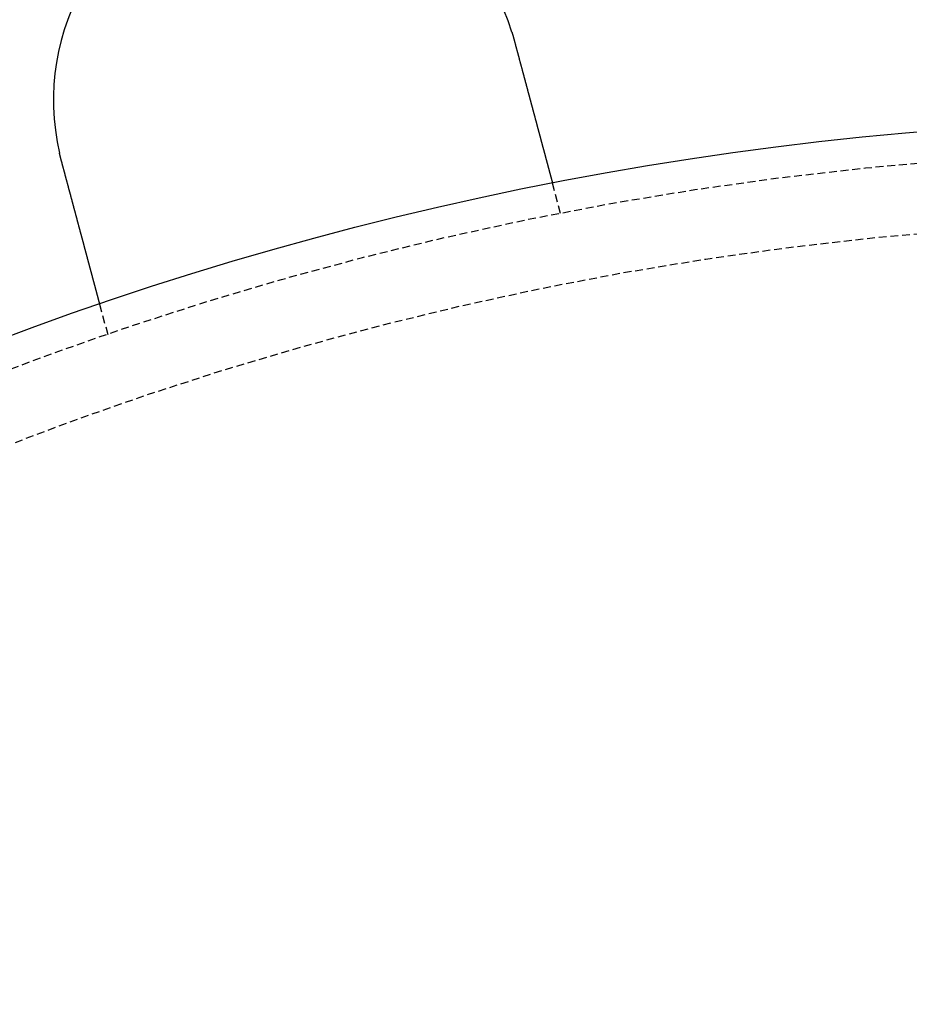
# Model space of a CAD drawing. Extents: x -150 to 150, y -350 to 655.
# Drawn here: x -38 to -10, y -118 to -87 of the extents above; entities that cross this region are included whole.
import ezdxf

# ---------------------------------------------------------------- set-up
doc = ezdxf.new("R2010")
doc.units = 0
doc.linetypes.add('VERDECKT', pattern=[0.375, 0.25, -0.125])
doc.layers.get('0').update_dxf_attribs({"linetype": 'CONTINUOUS'})
doc.layers.add('STEMPEL', color=3, linetype='CONTINUOUS')

# ---------------------------------------------------------------- blocks, each defined once
blk = doc.blocks.new('A$C2C886A21')
at = {"color": 1, "linetype": 'VERDECKT'}
for p, q in [((-20.95211, 106.85166), (-21.21154, 107.81986)), ((-35.44099, 102.96938), (-35.70042, 103.93758))]:
    blk.add_line(p, q, dxfattribs=at)
at = {"color": 3}
for points in [[(-22.5128, 112.659, 0), (-22.5122, 112.657, 0), (-22.5116, 112.656, 0), (-22.511, 112.654, 0), (-22.5105, 112.652, 0), (-22.5099, 112.65, 0), (-22.5093, 112.648, 0), (-22.5087, 112.646, 0), (-22.5081, 112.644, 0), (-22.5075, 112.642, 0), (-22.507, 112.64, 0), (-22.5064, 112.638, 0), (-22.5058, 112.636, 0), (-22.5052, 112.634, 0), (-22.5046, 112.632, 0), (-22.5041, 112.631, 0), (-22.5035, 112.629, 0), (-22.5029, 112.627, 0), (-22.5023, 112.625, 0), (-22.5017, 112.623, 0), (-22.5012, 112.621, 0), (-22.5006, 112.619, 0), (-22.5, 112.617, 0), (-22.4994, 112.615, 0), (-22.4989, 112.613, 0), (-22.4983, 112.611, 0), (-22.4977, 112.609, 0), (-22.4971, 112.607, 0), (-22.4966, 112.605, 0), (-22.496, 112.604, 0), (-22.4954, 112.602, 0), (-22.4949, 112.6, 0), (-22.4943, 112.598, 0), (-22.4937, 112.596, 0), (-22.4931, 112.594, 0), (-22.4926, 112.592, 0), (-22.492, 112.59, 0), (-22.4914, 112.588, 0), (-22.4909, 112.586, 0), (-22.4903, 112.584, 0), (-22.4897, 112.582, 0), (-22.4892, 112.58, 0), (-22.4886, 112.578, 0), (-22.488, 112.577, 0), (-22.4875, 112.575, 0), (-22.4869, 112.573, 0), (-22.4864, 112.571, 0), (-22.4858, 112.569, 0), (-22.4852, 112.567, 0), (-22.4847, 112.565, 0), (-22.4841, 112.563, 0), (-22.4835, 112.561, 0), (-22.483, 112.559, 0), (-22.4824, 112.557, 0), (-22.4819, 112.555, 0), (-22.4813, 112.553, 0), (-22.4808, 112.551, 0), (-22.4802, 112.549, 0), (-22.4796, 112.548, 0), (-22.4791, 112.546, 0), (-22.4785, 112.544, 0), (-22.478, 112.542, 0), (-22.4774, 112.54, 0), (-22.4769, 112.538, 0), (-22.4763, 112.536, 0), (-22.4758, 112.534, 0), (-22.4752, 112.532, 0), (-22.4747, 112.53, 0), (-22.4741, 112.528, 0), (-22.4735, 112.526, 0), (-22.473, 112.524, 0), (-22.4724, 112.522, 0), (-22.4719, 112.52, 0), (-22.4713, 112.519, 0), (-22.4708, 112.517, 0), (-22.4703, 112.515, 0), (-22.4697, 112.513, 0), (-22.4692, 112.511, 0), (-22.4686, 112.509, 0), (-22.4681, 112.507, 0), (-22.4675, 112.505, 0), (-22.467, 112.503, 0), (-22.4664, 112.501, 0), (-22.4659, 112.499, 0), (-22.4653, 112.497, 0), (-22.4648, 112.495, 0), (-22.4643, 112.493, 0), (-22.4637, 112.491, 0), (-22.4632, 112.489, 0), (-22.4626, 112.488, 0), (-22.4621, 112.486, 0), (-22.4616, 112.484, 0), (-22.461, 112.482, 0), (-22.4605, 112.48, 0), (-22.4599, 112.478, 0), (-22.4594, 112.476, 0), (-22.4589, 112.474, 0), (-22.4583, 112.472, 0), (-22.4578, 112.47, 0), (-22.4573, 112.468, 0), (-22.4567, 112.466, 0), (-22.4562, 112.464, 0), (-22.4557, 112.462, 0), (-22.4551, 112.46, 0), (-22.4546, 112.458, 0), (-22.4541, 112.457, 0), (-22.4535, 112.455, 0), (-22.453, 112.453, 0), (-22.4525, 112.451, 0), (-22.4519, 112.449, 0), (-22.4514, 112.447, 0), (-22.4509, 112.445, 0), (-22.4503, 112.443, 0), (-22.4498, 112.441, 0), (-22.4493, 112.439, 0), (-22.4488, 112.437, 0), (-22.4482, 112.435, 0), (-22.4477, 112.433, 0), (-22.4472, 112.431, 0), (-22.4467, 112.429, 0), (-22.4461, 112.427, 0), (-22.4456, 112.425, 0), (-22.4451, 112.424, 0), (-22.4446, 112.422, 0), (-22.444, 112.42, 0), (-22.4435, 112.418, 0), (-22.443, 112.416, 0), (-22.4425, 112.414, 0)], [(-22.4425, 112.414, 0), (-22.4391, 112.401, 0), (-22.4357, 112.389, 0), (-22.4324, 112.376, 0), (-22.429, 112.364, 0), (-22.4256, 112.351, 0), (-22.4222, 112.338, 0), (-22.4188, 112.326, 0), (-22.4155, 112.313, 0), (-22.4121, 112.3, 0), (-22.4087, 112.288, 0), (-22.4052, 112.275, 0), (-22.4018, 112.262, 0), (-22.3984, 112.249, 0), (-22.395, 112.237, 0), (-22.3916, 112.224, 0), (-22.3882, 112.211, 0), (-22.3847, 112.198, 0), (-22.3813, 112.186, 0), (-22.3779, 112.173, 0), (-22.3744, 112.16, 0), (-22.371, 112.147, 0), (-22.3676, 112.134, 0), (-22.3641, 112.121, 0), (-22.3607, 112.109, 0), (-22.3572, 112.096, 0), (-22.3538, 112.083, 0), (-22.3503, 112.07, 0), (-22.3469, 112.057, 0), (-22.3434, 112.044, 0), (-22.34, 112.031, 0), (-22.3365, 112.018, 0), (-22.333, 112.005, 0), (-22.3296, 111.993, 0), (-22.3261, 111.98, 0), (-22.3227, 111.967, 0), (-22.3192, 111.954, 0), (-22.3157, 111.941, 0), (-22.3123, 111.928, 0), (-22.3088, 111.915, 0), (-22.3054, 111.902, 0), (-22.3019, 111.889, 0), (-22.2984, 111.876, 0), (-22.295, 111.863, 0), (-22.2915, 111.85, 0), (-22.288, 111.837, 0), (-22.2846, 111.825, 0), (-22.2811, 111.812, 0), (-22.2777, 111.799, 0), (-22.2742, 111.786, 0), (-22.2708, 111.773, 0), (-22.2673, 111.76, 0), (-22.2638, 111.747, 0), (-22.2604, 111.734, 0), (-22.2569, 111.721, 0), (-22.2535, 111.709, 0), (-22.25, 111.696, 0), (-22.2466, 111.683, 0), (-22.2432, 111.67, 0), (-22.2397, 111.657, 0), (-22.2363, 111.644, 0), (-22.2328, 111.631, 0), (-22.2294, 111.619, 0), (-22.226, 111.606, 0), (-22.2226, 111.593, 0), (-22.2191, 111.58, 0), (-22.2157, 111.568, 0), (-22.2123, 111.555, 0), (-22.2089, 111.542, 0), (-22.2055, 111.529, 0), (-22.2021, 111.517, 0), (-22.1987, 111.504, 0), (-22.1953, 111.491, 0), (-22.1919, 111.479, 0), (-22.1885, 111.466, 0), (-22.1851, 111.453, 0), (-22.1817, 111.441, 0), (-22.1783, 111.428, 0), (-22.175, 111.415, 0), (-22.1716, 111.403, 0), (-22.1682, 111.39, 0), (-22.1649, 111.378, 0), (-22.1615, 111.365, 0), (-22.1582, 111.353, 0), (-22.1548, 111.34, 0), (-22.1515, 111.328, 0), (-22.1482, 111.315, 0), (-22.1448, 111.303, 0), (-22.1415, 111.291, 0), (-22.1382, 111.278, 0), (-22.1349, 111.266, 0), (-22.1316, 111.254, 0), (-22.1283, 111.241, 0), (-22.125, 111.229, 0), (-22.1217, 111.217, 0), (-22.1185, 111.205, 0), (-22.1152, 111.192, 0), (-22.1119, 111.18, 0), (-22.1087, 111.168, 0), (-22.1054, 111.156, 0), (-22.1022, 111.144, 0), (-22.0989, 111.132, 0), (-22.0957, 111.12, 0), (-22.0925, 111.108, 0), (-22.0893, 111.096, 0), (-22.0861, 111.084, 0), (-22.0829, 111.072, 0), (-22.0797, 111.06, 0), (-22.0765, 111.048, 0), (-22.0733, 111.036, 0), (-22.0702, 111.024, 0), (-22.067, 111.013, 0), (-22.0639, 111.001, 0), (-22.0607, 110.989, 0), (-22.0576, 110.977, 0), (-22.0545, 110.966, 0), (-22.0514, 110.954, 0), (-22.0483, 110.943, 0), (-22.0452, 110.931, 0), (-22.0421, 110.919, 0), (-22.039, 110.908, 0), (-22.0359, 110.897, 0), (-22.0329, 110.885, 0), (-22.0298, 110.874, 0), (-22.0268, 110.862, 0), (-22.0238, 110.851, 0), (-22.0208, 110.84, 0), (-22.0178, 110.829, 0), (-22.0148, 110.818, 0), (-22.0118, 110.806, 0), (-22.0088, 110.795, 0), (-22.0058, 110.784, 0), (-22.0028, 110.773, 0), (-21.9998, 110.762, 0), (-21.9968, 110.751, 0), (-21.9938, 110.739, 0), (-21.9908, 110.728, 0), (-21.9878, 110.717, 0), (-21.9848, 110.706, 0), (-21.9818, 110.695, 0), (-21.9788, 110.683, 0), (-21.9758, 110.672, 0), (-21.9727, 110.661, 0), (-21.9697, 110.649, 0), (-21.9667, 110.638, 0), (-21.9637, 110.627, 0), (-21.9606, 110.616, 0), (-21.9576, 110.604, 0), (-21.9546, 110.593, 0), (-21.9515, 110.582, 0), (-21.9485, 110.57, 0), (-21.9455, 110.559, 0), (-21.9424, 110.548, 0), (-21.9394, 110.536, 0), (-21.9363, 110.525, 0), (-21.9333, 110.514, 0), (-21.9303, 110.502, 0), (-21.9272, 110.491, 0), (-21.9242, 110.479, 0), (-21.9211, 110.468, 0), (-21.9181, 110.457, 0), (-21.915, 110.445, 0), (-21.912, 110.434, 0), (-21.9089, 110.423, 0), (-21.9059, 110.411, 0), (-21.9029, 110.4, 0), (-21.8998, 110.389, 0), (-21.8968, 110.377, 0), (-21.8937, 110.366, 0), (-21.8907, 110.355, 0), (-21.8877, 110.343, 0), (-21.8846, 110.332, 0), (-21.8816, 110.32, 0), (-21.8785, 110.309, 0), (-21.8755, 110.298, 0), (-21.8725, 110.287, 0), (-21.8694, 110.275, 0), (-21.8664, 110.264, 0), (-21.8634, 110.253, 0), (-21.8604, 110.241, 0), (-21.8573, 110.23, 0), (-21.8543, 110.219, 0), (-21.8513, 110.208, 0), (-21.8483, 110.196, 0), (-21.8453, 110.185, 0), (-21.8423, 110.174, 0), (-21.8393, 110.163, 0), (-21.8363, 110.151, 0), (-21.8333, 110.14, 0), (-21.8303, 110.129, 0), (-21.8273, 110.118, 0), (-21.8243, 110.107, 0), (-21.8213, 110.096, 0), (-21.8184, 110.085, 0), (-21.8154, 110.073, 0), (-21.8124, 110.062, 0), (-21.8094, 110.051, 0), (-21.8065, 110.04, 0), (-21.8035, 110.029, 0), (-21.8006, 110.018, 0), (-21.7976, 110.007, 0), (-21.7947, 109.996, 0), (-21.7918, 109.985, 0), (-21.7888, 109.974, 0), (-21.7859, 109.963, 0), (-21.783, 109.953, 0), (-21.7801, 109.942, 0), (-21.7772, 109.931, 0), (-21.7743, 109.92, 0), (-21.7714, 109.909, 0), (-21.7685, 109.898, 0), (-21.7656, 109.888, 0), (-21.7627, 109.877, 0), (-21.7598, 109.866, 0), (-21.757, 109.856, 0), (-21.7541, 109.845, 0), (-21.7513, 109.834, 0), (-21.7484, 109.824, 0), (-21.7456, 109.813, 0), (-21.7428, 109.802, 0), (-21.7399, 109.792, 0), (-21.7371, 109.781, 0), (-21.7343, 109.771, 0), (-21.7315, 109.76, 0), (-21.7287, 109.75, 0), (-21.7259, 109.74, 0), (-21.7231, 109.729, 0), (-21.7204, 109.719, 0), (-21.7176, 109.709, 0), (-21.7148, 109.698, 0), (-21.7121, 109.688, 0), (-21.7093, 109.678, 0), (-21.7066, 109.668, 0), (-21.7039, 109.657, 0), (-21.7012, 109.647, 0), (-21.6985, 109.637, 0), (-21.6958, 109.627, 0), (-21.6931, 109.617, 0), (-21.6904, 109.607, 0), (-21.6877, 109.597, 0), (-21.685, 109.587, 0), (-21.6824, 109.577, 0), (-21.6797, 109.567, 0), (-21.6771, 109.557, 0), (-21.6744, 109.547, 0), (-21.6718, 109.538, 0), (-21.6692, 109.528, 0), (-21.6666, 109.518, 0), (-21.664, 109.508, 0), (-21.6614, 109.499, 0), (-21.6588, 109.489, 0), (-21.6562, 109.48, 0), (-21.6537, 109.47, 0), (-21.6511, 109.46, 0), (-21.6486, 109.451, 0), (-21.6461, 109.442, 0), (-21.6435, 109.432, 0), (-21.641, 109.423, 0), (-21.6385, 109.413, 0), (-21.636, 109.404, 0), (-21.6335, 109.395, 0), (-21.6311, 109.386, 0), (-21.6286, 109.376, 0), (-21.6262, 109.367, 0), (-21.6237, 109.358, 0), (-21.6213, 109.349, 0), (-21.6189, 109.34, 0), (-21.6165, 109.331, 0), (-21.6141, 109.322, 0), (-21.6117, 109.313, 0), (-21.6093, 109.304, 0), (-21.6069, 109.296, 0), (-21.6046, 109.287, 0), (-21.6022, 109.278, 0), (-21.5999, 109.269, 0), (-21.5976, 109.261, 0), (-21.5953, 109.252, 0), (-21.593, 109.243, 0), (-21.5907, 109.235, 0), (-21.5884, 109.226, 0), (-21.5861, 109.218, 0), (-21.5838, 109.209, 0), (-21.5816, 109.201, 0), (-21.5793, 109.192, 0), (-21.577, 109.184, 0), (-21.5747, 109.175, 0), (-21.5725, 109.167, 0), (-21.5702, 109.158, 0), (-21.5679, 109.15, 0), (-21.5656, 109.141, 0), (-21.5634, 109.133, 0), (-21.5611, 109.124, 0), (-21.5588, 109.116, 0), (-21.5566, 109.108, 0), (-21.5543, 109.099, 0), (-21.5521, 109.091, 0), (-21.5498, 109.082, 0), (-21.5475, 109.074, 0), (-21.5453, 109.065, 0), (-21.543, 109.057, 0), (-21.5408, 109.049, 0), (-21.5385, 109.04, 0), (-21.5363, 109.032, 0), (-21.5341, 109.024, 0), (-21.5318, 109.015, 0), (-21.5296, 109.007, 0), (-21.5274, 108.999, 0), (-21.5251, 108.99, 0), (-21.5229, 108.982, 0), (-21.5207, 108.974, 0), (-21.5185, 108.965, 0), (-21.5163, 108.957, 0), (-21.5141, 108.949, 0), (-21.5119, 108.941, 0), (-21.5097, 108.932, 0), (-21.5075, 108.924, 0), (-21.5053, 108.916, 0), (-21.5031, 108.908, 0), (-21.5009, 108.9, 0), (-21.4987, 108.892, 0), (-21.4966, 108.884, 0), (-21.4944, 108.875, 0), (-21.4922, 108.867, 0), (-21.4901, 108.859, 0), (-21.4879, 108.851, 0), (-21.4858, 108.843, 0), (-21.4836, 108.835, 0), (-21.4815, 108.827, 0), (-21.4794, 108.819, 0), (-21.4772, 108.811, 0), (-21.4751, 108.804, 0), (-21.473, 108.796, 0), (-21.4709, 108.788, 0), (-21.4688, 108.78, 0), (-21.4667, 108.772, 0), (-21.4646, 108.764, 0), (-21.4625, 108.757, 0), (-21.4605, 108.749, 0), (-21.4584, 108.741, 0), (-21.4563, 108.733, 0), (-21.4543, 108.726, 0), (-21.4522, 108.718, 0), (-21.4502, 108.711, 0), (-21.4482, 108.703, 0), (-21.4461, 108.695, 0), (-21.4441, 108.688, 0), (-21.4421, 108.68, 0), (-21.4401, 108.673, 0), (-21.4381, 108.666, 0), (-21.4361, 108.658, 0), (-21.4342, 108.651, 0), (-21.4322, 108.643, 0), (-21.4302, 108.636, 0), (-21.4283, 108.629, 0), (-21.4263, 108.622, 0), (-21.4244, 108.614, 0), (-21.4225, 108.607, 0), (-21.4206, 108.6, 0), (-21.4186, 108.593, 0), (-21.4167, 108.586, 0), (-21.4149, 108.579, 0), (-21.413, 108.572, 0), (-21.4111, 108.565, 0), (-21.4092, 108.558, 0), (-21.4074, 108.551, 0), (-21.4055, 108.544, 0), (-21.4037, 108.537, 0), (-21.4018, 108.53, 0), (-21.4, 108.523, 0), (-21.3982, 108.517, 0), (-21.3964, 108.51, 0), (-21.3946, 108.503, 0), (-21.3928, 108.496, 0), (-21.391, 108.49, 0), (-21.3893, 108.483, 0), (-21.3875, 108.477, 0), (-21.3858, 108.47, 0), (-21.384, 108.464, 0), (-21.3823, 108.457, 0), (-21.3806, 108.451, 0), (-21.3789, 108.444, 0), (-21.3772, 108.438, 0), (-21.3755, 108.432, 0), (-21.3738, 108.425, 0), (-21.3721, 108.419, 0), (-21.3704, 108.413, 0), (-21.3688, 108.407, 0), (-21.3671, 108.401, 0), (-21.3655, 108.394, 0), (-21.3639, 108.388, 0), (-21.3622, 108.382, 0), (-21.3606, 108.376, 0), (-21.359, 108.37, 0), (-21.3575, 108.364, 0), (-21.3559, 108.359, 0), (-21.3543, 108.353, 0), (-21.3527, 108.347, 0), (-21.3512, 108.341, 0), (-21.3497, 108.335, 0), (-21.3481, 108.33, 0), (-21.3466, 108.324, 0), (-21.3451, 108.318, 0), (-21.3436, 108.313, 0), (-21.3421, 108.307, 0), (-21.3406, 108.302, 0), (-21.3392, 108.296, 0), (-21.3377, 108.291, 0), (-21.3363, 108.285, 0), (-21.3348, 108.28, 0), (-21.3334, 108.275, 0), (-21.332, 108.269, 0), (-21.3306, 108.264, 0), (-21.3292, 108.259, 0), (-21.3278, 108.254, 0), (-21.3264, 108.249, 0), (-21.325, 108.243, 0), (-21.3237, 108.238, 0), (-21.3223, 108.233, 0), (-21.321, 108.228, 0), (-21.3197, 108.224, 0), (-21.3184, 108.219, 0), (-21.3171, 108.214, 0), (-21.3158, 108.209, 0), (-21.3145, 108.204, 0), (-21.3132, 108.199, 0), (-21.312, 108.195, 0), (-21.3107, 108.19, 0), (-21.3095, 108.185, 0), (-21.3083, 108.181, 0), (-21.307, 108.176, 0), (-21.3058, 108.172, 0), (-21.3046, 108.167, 0), (-21.3034, 108.163, 0), (-21.3022, 108.158, 0), (-21.301, 108.154, 0), (-21.2998, 108.149, 0), (-21.2986, 108.145, 0), (-21.2974, 108.14, 0), (-21.2963, 108.136, 0), (-21.2951, 108.132, 0), (-21.2939, 108.127, 0), (-21.2928, 108.123, 0), (-21.2916, 108.119, 0), (-21.2904, 108.114, 0), (-21.2893, 108.11, 0), (-21.2882, 108.106, 0), (-21.287, 108.102, 0), (-21.2859, 108.097, 0), (-21.2848, 108.093, 0), (-21.2837, 108.089, 0), (-21.2826, 108.085, 0), (-21.2815, 108.081, 0), (-21.2804, 108.077, 0), (-21.2793, 108.073, 0), (-21.2782, 108.069, 0), (-21.2771, 108.065, 0), (-21.2761, 108.061, 0), (-21.275, 108.057, 0), (-21.274, 108.053, 0), (-21.2729, 108.049, 0), (-21.2719, 108.045, 0), (-21.2709, 108.041, 0), (-21.2698, 108.037, 0), (-21.2688, 108.034, 0), (-21.2678, 108.03, 0), (-21.2668, 108.026, 0), (-21.2658, 108.022, 0), (-21.2648, 108.019, 0), (-21.2638, 108.015, 0), (-21.2629, 108.011, 0), (-21.2619, 108.008, 0), (-21.261, 108.004, 0), (-21.26, 108.001, 0), (-21.2591, 107.997, 0), (-21.2581, 107.994, 0), (-21.2572, 107.99, 0), (-21.2563, 107.987, 0), (-21.2554, 107.984, 0), (-21.2545, 107.98, 0), (-21.2536, 107.977, 0), (-21.2527, 107.974, 0), (-21.2518, 107.97, 0), (-21.251, 107.967, 0), (-21.2501, 107.964, 0), (-21.2493, 107.961, 0), (-21.2484, 107.958, 0), (-21.2476, 107.954, 0), (-21.2468, 107.951, 0), (-21.246, 107.948, 0), (-21.2452, 107.945, 0), (-21.2444, 107.942, 0), (-21.2436, 107.939, 0), (-21.2428, 107.937, 0), (-21.242, 107.934, 0), (-21.2413, 107.931, 0), (-21.2405, 107.928, 0), (-21.2398, 107.925, 0), (-21.2391, 107.923, 0), (-21.2384, 107.92, 0), (-21.2376, 107.917, 0), (-21.2369, 107.915, 0), (-21.2363, 107.912, 0), (-21.2356, 107.91, 0), (-21.2349, 107.907, 0), (-21.2342, 107.905, 0), (-21.2336, 107.902, 0), (-21.233, 107.9, 0), (-21.2323, 107.897, 0), (-21.2317, 107.895, 0), (-21.2311, 107.893, 0), (-21.2305, 107.891, 0), (-21.2299, 107.888, 0), (-21.2293, 107.886, 0), (-21.2287, 107.884, 0), (-21.2282, 107.882, 0), (-21.2276, 107.88, 0), (-21.2271, 107.878, 0), (-21.2266, 107.876, 0), (-21.226, 107.874, 0), (-21.2255, 107.872, 0), (-21.225, 107.87, 0), (-21.2245, 107.868, 0), (-21.224, 107.867, 0), (-21.2236, 107.865, 0), (-21.2231, 107.863, 0), (-21.2226, 107.861, 0), (-21.2222, 107.86, 0), (-21.2218, 107.858, 0), (-21.2213, 107.856, 0), (-21.2209, 107.855, 0), (-21.2205, 107.853, 0), (-21.2201, 107.852, 0), (-21.2197, 107.85, 0), (-21.2193, 107.849, 0), (-21.219, 107.848, 0), (-21.2186, 107.846, 0), (-21.2182, 107.845, 0), (-21.2179, 107.844, 0), (-21.2176, 107.842, 0), (-21.2172, 107.841, 0), (-21.2169, 107.84, 0), (-21.2166, 107.839, 0), (-21.2163, 107.838, 0), (-21.216, 107.837, 0), (-21.2157, 107.836, 0), (-21.2155, 107.835, 0), (-21.2152, 107.834, 0), (-21.215, 107.833, 0), (-21.2147, 107.832, 0), (-21.2145, 107.831, 0), (-21.2143, 107.83, 0), (-21.214, 107.829, 0), (-21.2138, 107.828, 0), (-21.2136, 107.828, 0), (-21.2135, 107.827, 0), (-21.2133, 107.826, 0), (-21.2131, 107.826, 0), (-21.2129, 107.825, 0), (-21.2128, 107.825, 0), (-21.2126, 107.824, 0), (-21.2125, 107.824, 0), (-21.2124, 107.823, 0), (-21.2123, 107.823, 0), (-21.2122, 107.822, 0), (-21.2121, 107.822, 0), (-21.212, 107.821, 0), (-21.2119, 107.821, 0), (-21.2118, 107.821, 0), (-21.2117, 107.821, 0), (-21.2117, 107.82, 0), (-21.2116, 107.82, 0), (-21.2116, 107.82, 0), (-21.2116, 107.82, 0), (-21.2116, 107.82, 0), (-21.2115, 107.82, 0), (-21.2115, 107.82, 0)], [(-36.9314, 108.532, 0), (-36.9319, 108.533, 0), (-36.9324, 108.535, 0), (-36.9329, 108.537, 0), (-36.9334, 108.539, 0), (-36.934, 108.541, 0), (-36.9345, 108.543, 0), (-36.935, 108.545, 0), (-36.9355, 108.547, 0), (-36.936, 108.549, 0), (-36.9365, 108.551, 0), (-36.9371, 108.553, 0), (-36.9376, 108.555, 0), (-36.9381, 108.557, 0), (-36.9386, 108.559, 0), (-36.9391, 108.561, 0), (-36.9396, 108.563, 0), (-36.9401, 108.565, 0), (-36.9407, 108.567, 0), (-36.9412, 108.568, 0), (-36.9417, 108.57, 0), (-36.9422, 108.572, 0), (-36.9427, 108.574, 0), (-36.9432, 108.576, 0), (-36.9437, 108.578, 0), (-36.9442, 108.58, 0), (-36.9447, 108.582, 0), (-36.9452, 108.584, 0), (-36.9457, 108.586, 0), (-36.9463, 108.588, 0), (-36.9468, 108.59, 0), (-36.9473, 108.592, 0), (-36.9478, 108.594, 0), (-36.9483, 108.596, 0), (-36.9488, 108.598, 0), (-36.9493, 108.6, 0), (-36.9498, 108.602, 0), (-36.9503, 108.604, 0), (-36.9508, 108.606, 0), (-36.9513, 108.607, 0), (-36.9518, 108.609, 0), (-36.9523, 108.611, 0), (-36.9528, 108.613, 0), (-36.9533, 108.615, 0), (-36.9538, 108.617, 0), (-36.9543, 108.619, 0), (-36.9548, 108.621, 0), (-36.9553, 108.623, 0), (-36.9558, 108.625, 0), (-36.9563, 108.627, 0), (-36.9568, 108.629, 0), (-36.9573, 108.631, 0), (-36.9577, 108.633, 0), (-36.9582, 108.635, 0), (-36.9587, 108.637, 0), (-36.9592, 108.639, 0), (-36.9597, 108.641, 0), (-36.9602, 108.643, 0), (-36.9607, 108.645, 0), (-36.9612, 108.646, 0), (-36.9617, 108.648, 0), (-36.9622, 108.65, 0), (-36.9627, 108.652, 0), (-36.9631, 108.654, 0), (-36.9636, 108.656, 0), (-36.9641, 108.658, 0), (-36.9646, 108.66, 0), (-36.9651, 108.662, 0), (-36.9656, 108.664, 0), (-36.9661, 108.666, 0), (-36.9665, 108.668, 0), (-36.967, 108.67, 0), (-36.9675, 108.672, 0), (-36.968, 108.674, 0), (-36.9685, 108.676, 0), (-36.969, 108.678, 0), (-36.9694, 108.68, 0), (-36.9699, 108.682, 0), (-36.9704, 108.684, 0), (-36.9709, 108.686, 0), (-36.9714, 108.687, 0), (-36.9718, 108.689, 0), (-36.9723, 108.691, 0), (-36.9728, 108.693, 0), (-36.9733, 108.695, 0), (-36.9738, 108.697, 0), (-36.9742, 108.699, 0), (-36.9747, 108.701, 0), (-36.9752, 108.703, 0), (-36.9757, 108.705, 0), (-36.9761, 108.707, 0), (-36.9766, 108.709, 0), (-36.9771, 108.711, 0), (-36.9775, 108.713, 0), (-36.978, 108.715, 0), (-36.9785, 108.717, 0), (-36.979, 108.719, 0), (-36.9794, 108.721, 0), (-36.9799, 108.723, 0), (-36.9804, 108.725, 0), (-36.9808, 108.727, 0), (-36.9813, 108.729, 0), (-36.9818, 108.73, 0), (-36.9822, 108.732, 0), (-36.9827, 108.734, 0), (-36.9832, 108.736, 0), (-36.9836, 108.738, 0), (-36.9841, 108.74, 0), (-36.9846, 108.742, 0), (-36.985, 108.744, 0), (-36.9855, 108.746, 0), (-36.9859, 108.748, 0), (-36.9864, 108.75, 0), (-36.9869, 108.752, 0), (-36.9873, 108.754, 0), (-36.9878, 108.756, 0), (-36.9883, 108.758, 0), (-36.9887, 108.76, 0), (-36.9892, 108.762, 0), (-36.9896, 108.764, 0), (-36.9901, 108.766, 0), (-36.9905, 108.768, 0), (-36.991, 108.77, 0), (-36.9915, 108.772, 0), (-36.9919, 108.774, 0), (-36.9924, 108.775, 0), (-36.9928, 108.777, 0), (-36.9933, 108.779, 0)], [(-35.7004, 103.938, 0), (-35.7004, 103.938, 0), (-35.7004, 103.938, 0), (-35.7005, 103.938, 0), (-35.7005, 103.938, 0), (-35.7005, 103.938, 0), (-35.7006, 103.938, 0), (-35.7006, 103.938, 0), (-35.7007, 103.939, 0), (-35.7008, 103.939, 0), (-35.7009, 103.939, 0), (-35.7009, 103.94, 0), (-35.701, 103.94, 0), (-35.7012, 103.94, 0), (-35.7013, 103.941, 0), (-35.7014, 103.941, 0), (-35.7015, 103.942, 0), (-35.7017, 103.942, 0), (-35.7018, 103.943, 0), (-35.702, 103.943, 0), (-35.7022, 103.944, 0), (-35.7023, 103.945, 0), (-35.7025, 103.945, 0), (-35.7027, 103.946, 0), (-35.7029, 103.947, 0), (-35.7032, 103.948, 0), (-35.7034, 103.949, 0), (-35.7036, 103.949, 0), (-35.7039, 103.95, 0), (-35.7041, 103.951, 0), (-35.7044, 103.952, 0), (-35.7046, 103.953, 0), (-35.7049, 103.954, 0), (-35.7052, 103.955, 0), (-35.7055, 103.957, 0), (-35.7058, 103.958, 0), (-35.7061, 103.959, 0), (-35.7065, 103.96, 0), (-35.7068, 103.961, 0), (-35.7071, 103.963, 0), (-35.7075, 103.964, 0), (-35.7078, 103.965, 0), (-35.7082, 103.967, 0), (-35.7086, 103.968, 0), (-35.709, 103.97, 0), (-35.7094, 103.971, 0), (-35.7098, 103.973, 0), (-35.7102, 103.974, 0), (-35.7106, 103.976, 0), (-35.7111, 103.977, 0), (-35.7115, 103.979, 0), (-35.712, 103.981, 0), (-35.7124, 103.982, 0), (-35.7129, 103.984, 0), (-35.7134, 103.986, 0), (-35.7139, 103.988, 0), (-35.7144, 103.99, 0), (-35.7149, 103.992, 0), (-35.7154, 103.994, 0), (-35.716, 103.996, 0), (-35.7165, 103.998, 0), (-35.7171, 104, 0), (-35.7176, 104.002, 0), (-35.7182, 104.004, 0), (-35.7188, 104.006, 0), (-35.7194, 104.008, 0), (-35.72, 104.011, 0), (-35.7206, 104.013, 0), (-35.7212, 104.015, 0), (-35.7218, 104.018, 0), (-35.7225, 104.02, 0), (-35.7231, 104.022, 0), (-35.7238, 104.025, 0), (-35.7245, 104.027, 0), (-35.7251, 104.03, 0), (-35.7258, 104.032, 0), (-35.7265, 104.035, 0), (-35.7272, 104.038, 0), (-35.728, 104.04, 0), (-35.7287, 104.043, 0), (-35.7294, 104.046, 0), (-35.7302, 104.049, 0), (-35.7309, 104.051, 0), (-35.7317, 104.054, 0), (-35.7325, 104.057, 0), (-35.7333, 104.06, 0), (-35.7341, 104.063, 0), (-35.7349, 104.066, 0), (-35.7357, 104.069, 0), (-35.7365, 104.072, 0), (-35.7373, 104.075, 0), (-35.7382, 104.078, 0), (-35.739, 104.082, 0), (-35.7399, 104.085, 0), (-35.7407, 104.088, 0), (-35.7416, 104.091, 0), (-35.7425, 104.095, 0), (-35.7434, 104.098, 0), (-35.7443, 104.101, 0), (-35.7452, 104.105, 0), (-35.7461, 104.108, 0), (-35.747, 104.111, 0), (-35.748, 104.115, 0), (-35.7489, 104.118, 0), (-35.7498, 104.122, 0), (-35.7508, 104.126, 0), (-35.7518, 104.129, 0), (-35.7527, 104.133, 0), (-35.7537, 104.136, 0), (-35.7547, 104.14, 0), (-35.7557, 104.144, 0), (-35.7567, 104.148, 0), (-35.7577, 104.151, 0), (-35.7587, 104.155, 0), (-35.7597, 104.159, 0), (-35.7608, 104.163, 0), (-35.7618, 104.167, 0), (-35.7629, 104.171, 0), (-35.7639, 104.175, 0), (-35.765, 104.178, 0), (-35.766, 104.182, 0), (-35.7671, 104.186, 0), (-35.7682, 104.19, 0), (-35.7693, 104.195, 0), (-35.7704, 104.199, 0), (-35.7715, 104.203, 0), (-35.7726, 104.207, 0), (-35.7737, 104.211, 0), (-35.7748, 104.215, 0), (-35.7759, 104.219, 0), (-35.7771, 104.224, 0), (-35.7782, 104.228, 0), (-35.7793, 104.232, 0), (-35.7805, 104.236, 0), (-35.7816, 104.241, 0), (-35.7828, 104.245, 0), (-35.784, 104.249, 0), (-35.7851, 104.254, 0), (-35.7863, 104.258, 0), (-35.7875, 104.263, 0), (-35.7887, 104.267, 0), (-35.7899, 104.271, 0), (-35.7911, 104.276, 0), (-35.7923, 104.28, 0), (-35.7935, 104.285, 0), (-35.7947, 104.289, 0), (-35.7959, 104.294, 0), (-35.7972, 104.299, 0), (-35.7984, 104.303, 0), (-35.7996, 104.308, 0), (-35.8009, 104.312, 0), (-35.8021, 104.317, 0), (-35.8034, 104.322, 0), (-35.8047, 104.327, 0), (-35.806, 104.331, 0), (-35.8073, 104.336, 0), (-35.8086, 104.341, 0), (-35.8099, 104.346, 0), (-35.8112, 104.351, 0), (-35.8126, 104.356, 0), (-35.8139, 104.361, 0), (-35.8153, 104.366, 0), (-35.8167, 104.371, 0), (-35.8181, 104.377, 0), (-35.8195, 104.382, 0), (-35.8209, 104.387, 0), (-35.8223, 104.392, 0), (-35.8237, 104.398, 0), (-35.8251, 104.403, 0), (-35.8266, 104.408, 0), (-35.8281, 104.414, 0), (-35.8295, 104.419, 0), (-35.831, 104.425, 0), (-35.8325, 104.43, 0), (-35.834, 104.436, 0), (-35.8355, 104.442, 0), (-35.837, 104.447, 0), (-35.8385, 104.453, 0), (-35.8401, 104.459, 0), (-35.8416, 104.465, 0), (-35.8432, 104.47, 0), (-35.8448, 104.476, 0), (-35.8463, 104.482, 0), (-35.8479, 104.488, 0), (-35.8495, 104.494, 0), (-35.8511, 104.5, 0), (-35.8528, 104.506, 0), (-35.8544, 104.512, 0), (-35.856, 104.518, 0), (-35.8577, 104.524, 0), (-35.8593, 104.531, 0), (-35.861, 104.537, 0), (-35.8627, 104.543, 0), (-35.8643, 104.549, 0), (-35.866, 104.556, 0), (-35.8677, 104.562, 0), (-35.8695, 104.568, 0), (-35.8712, 104.575, 0), (-35.8729, 104.581, 0), (-35.8747, 104.588, 0), (-35.8764, 104.594, 0), (-35.8782, 104.601, 0), (-35.8799, 104.608, 0), (-35.8817, 104.614, 0), (-35.8835, 104.621, 0), (-35.8853, 104.628, 0), (-35.8871, 104.634, 0), (-35.8889, 104.641, 0), (-35.8907, 104.648, 0), (-35.8926, 104.655, 0), (-35.8944, 104.662, 0), (-35.8963, 104.668, 0), (-35.8981, 104.675, 0), (-35.9, 104.682, 0), (-35.9019, 104.689, 0), (-35.9037, 104.696, 0), (-35.9056, 104.703, 0), (-35.9075, 104.711, 0), (-35.9094, 104.718, 0), (-35.9114, 104.725, 0), (-35.9133, 104.732, 0), (-35.9152, 104.739, 0), (-35.9172, 104.746, 0), (-35.9191, 104.754, 0), (-35.9211, 104.761, 0), (-35.9231, 104.768, 0), (-35.925, 104.776, 0), (-35.927, 104.783, 0), (-35.929, 104.791, 0), (-35.931, 104.798, 0), (-35.933, 104.806, 0), (-35.935, 104.813, 0), (-35.9371, 104.821, 0), (-35.9391, 104.828, 0), (-35.9411, 104.836, 0), (-35.9432, 104.844, 0), (-35.9452, 104.851, 0), (-35.9473, 104.859, 0), (-35.9494, 104.867, 0), (-35.9514, 104.874, 0), (-35.9535, 104.882, 0), (-35.9556, 104.89, 0), (-35.9577, 104.898, 0), (-35.9598, 104.906, 0), (-35.9619, 104.913, 0), (-35.964, 104.921, 0), (-35.9661, 104.929, 0), (-35.9683, 104.937, 0), (-35.9704, 104.945, 0), (-35.9725, 104.953, 0), (-35.9747, 104.961, 0), (-35.9768, 104.969, 0), (-35.979, 104.977, 0), (-35.9811, 104.985, 0), (-35.9833, 104.993, 0), (-35.9854, 105.001, 0), (-35.9876, 105.009, 0), (-35.9898, 105.018, 0), (-35.992, 105.026, 0), (-35.9942, 105.034, 0), (-35.9963, 105.042, 0), (-35.9985, 105.05, 0), (-36.0007, 105.058, 0), (-36.0029, 105.067, 0), (-36.0052, 105.075, 0), (-36.0074, 105.083, 0), (-36.0096, 105.091, 0), (-36.0118, 105.1, 0), (-36.014, 105.108, 0), (-36.0162, 105.116, 0), (-36.0185, 105.125, 0), (-36.0207, 105.133, 0), (-36.0229, 105.141, 0), (-36.0252, 105.15, 0), (-36.0274, 105.158, 0), (-36.0297, 105.166, 0), (-36.0319, 105.175, 0), (-36.0342, 105.183, 0), (-36.0364, 105.192, 0), (-36.0387, 105.2, 0), (-36.0409, 105.208, 0), (-36.0432, 105.217, 0), (-36.0455, 105.225, 0), (-36.0477, 105.234, 0), (-36.05, 105.242, 0), (-36.0523, 105.251, 0), (-36.0545, 105.259, 0), (-36.0568, 105.268, 0), (-36.0591, 105.276, 0), (-36.0613, 105.285, 0), (-36.0636, 105.293, 0), (-36.0659, 105.302, 0), (-36.0682, 105.31, 0), (-36.0705, 105.319, 0), (-36.0727, 105.327, 0), (-36.075, 105.336, 0), (-36.0773, 105.344, 0), (-36.0796, 105.353, 0), (-36.0819, 105.361, 0), (-36.0842, 105.37, 0), (-36.0865, 105.378, 0), (-36.0888, 105.387, 0), (-36.0911, 105.396, 0), (-36.0935, 105.404, 0), (-36.0958, 105.413, 0), (-36.0982, 105.422, 0), (-36.1006, 105.431, 0), (-36.1029, 105.44, 0), (-36.1053, 105.449, 0), (-36.1078, 105.458, 0), (-36.1102, 105.467, 0), (-36.1126, 105.476, 0), (-36.115, 105.485, 0), (-36.1175, 105.494, 0), (-36.12, 105.503, 0), (-36.1224, 105.513, 0), (-36.1249, 105.522, 0), (-36.1274, 105.531, 0), (-36.1299, 105.54, 0), (-36.1324, 105.55, 0), (-36.1349, 105.559, 0), (-36.1375, 105.569, 0), (-36.14, 105.578, 0), (-36.1426, 105.588, 0), (-36.1451, 105.597, 0), (-36.1477, 105.607, 0), (-36.1503, 105.616, 0), (-36.1529, 105.626, 0), (-36.1555, 105.636, 0), (-36.1581, 105.646, 0), (-36.1607, 105.655, 0), (-36.1633, 105.665, 0), (-36.166, 105.675, 0), (-36.1686, 105.685, 0), (-36.1712, 105.695, 0), (-36.1739, 105.705, 0), (-36.1766, 105.715, 0), (-36.1793, 105.725, 0), (-36.1819, 105.735, 0), (-36.1846, 105.745, 0), (-36.1873, 105.755, 0), (-36.1901, 105.765, 0), (-36.1928, 105.775, 0), (-36.1955, 105.785, 0), (-36.1982, 105.795, 0), (-36.201, 105.806, 0), (-36.2037, 105.816, 0), (-36.2065, 105.826, 0), (-36.2093, 105.837, 0), (-36.212, 105.847, 0), (-36.2148, 105.857, 0), (-36.2176, 105.868, 0), (-36.2204, 105.878, 0), (-36.2232, 105.889, 0), (-36.226, 105.899, 0), (-36.2288, 105.91, 0), (-36.2316, 105.92, 0), (-36.2345, 105.931, 0), (-36.2373, 105.941, 0), (-36.2402, 105.952, 0), (-36.243, 105.963, 0), (-36.2459, 105.973, 0), (-36.2487, 105.984, 0), (-36.2516, 105.995, 0), (-36.2545, 106.005, 0), (-36.2574, 106.016, 0), (-36.2603, 106.027, 0), (-36.2632, 106.038, 0), (-36.2661, 106.049, 0), (-36.269, 106.059, 0), (-36.2719, 106.07, 0), (-36.2748, 106.081, 0), (-36.2777, 106.092, 0), (-36.2806, 106.103, 0), (-36.2836, 106.114, 0), (-36.2865, 106.125, 0), (-36.2895, 106.136, 0), (-36.2924, 106.147, 0), (-36.2954, 106.158, 0), (-36.2983, 106.169, 0), (-36.3013, 106.18, 0), (-36.3043, 106.191, 0), (-36.3072, 106.202, 0), (-36.3102, 106.213, 0), (-36.3132, 106.224, 0), (-36.3162, 106.236, 0), (-36.3192, 106.247, 0), (-36.3222, 106.258, 0), (-36.3252, 106.269, 0), (-36.3282, 106.28, 0), (-36.3312, 106.292, 0), (-36.3342, 106.303, 0), (-36.3372, 106.314, 0), (-36.3402, 106.325, 0), (-36.3432, 106.337, 0), (-36.3462, 106.348, 0), (-36.3493, 106.359, 0), (-36.3523, 106.37, 0), (-36.3553, 106.382, 0), (-36.3583, 106.393, 0), (-36.3614, 106.404, 0), (-36.3644, 106.416, 0), (-36.3674, 106.427, 0), (-36.3705, 106.438, 0), (-36.3735, 106.45, 0), (-36.3765, 106.461, 0), (-36.3796, 106.472, 0), (-36.3826, 106.484, 0), (-36.3857, 106.495, 0), (-36.3887, 106.506, 0), (-36.3917, 106.518, 0), (-36.3948, 106.529, 0), (-36.3978, 106.54, 0), (-36.4009, 106.552, 0), (-36.4039, 106.563, 0), (-36.407, 106.574, 0), (-36.41, 106.586, 0), (-36.4131, 106.597, 0), (-36.4161, 106.609, 0), (-36.4191, 106.62, 0), (-36.4222, 106.631, 0), (-36.4252, 106.643, 0), (-36.4283, 106.654, 0), (-36.4313, 106.665, 0), (-36.4343, 106.677, 0), (-36.4374, 106.688, 0), (-36.4404, 106.699, 0), (-36.4435, 106.711, 0), (-36.4465, 106.722, 0), (-36.4495, 106.733, 0), (-36.4525, 106.745, 0), (-36.4556, 106.756, 0), (-36.4586, 106.767, 0), (-36.4616, 106.778, 0), (-36.4646, 106.79, 0), (-36.4677, 106.801, 0), (-36.4707, 106.812, 0), (-36.4737, 106.823, 0), (-36.4767, 106.835, 0), (-36.4797, 106.846, 0), (-36.4827, 106.857, 0), (-36.4857, 106.868, 0), (-36.4887, 106.88, 0), (-36.4917, 106.891, 0), (-36.4947, 106.902, 0), (-36.4977, 106.913, 0), (-36.5007, 106.924, 0), (-36.5036, 106.935, 0), (-36.5066, 106.946, 0), (-36.5096, 106.958, 0), (-36.5127, 106.969, 0), (-36.5157, 106.98, 0), (-36.5187, 106.992, 0), (-36.5218, 107.003, 0), (-36.5248, 107.014, 0), (-36.5279, 107.026, 0), (-36.531, 107.037, 0), (-36.534, 107.049, 0), (-36.5371, 107.06, 0), (-36.5402, 107.072, 0), (-36.5434, 107.083, 0), (-36.5465, 107.095, 0), (-36.5496, 107.107, 0), (-36.5527, 107.119, 0), (-36.5559, 107.13, 0), (-36.5591, 107.142, 0), (-36.5622, 107.154, 0), (-36.5654, 107.166, 0), (-36.5686, 107.178, 0), (-36.5718, 107.189, 0), (-36.575, 107.201, 0), (-36.5782, 107.213, 0), (-36.5814, 107.225, 0), (-36.5846, 107.237, 0), (-36.5878, 107.249, 0), (-36.5911, 107.261, 0), (-36.5943, 107.274, 0), (-36.5975, 107.286, 0), (-36.6008, 107.298, 0), (-36.6041, 107.31, 0), (-36.6073, 107.322, 0), (-36.6106, 107.334, 0), (-36.6139, 107.347, 0), (-36.6172, 107.359, 0), (-36.6205, 107.371, 0), (-36.6238, 107.384, 0), (-36.6271, 107.396, 0), (-36.6304, 107.408, 0), (-36.6337, 107.421, 0), (-36.6371, 107.433, 0), (-36.6404, 107.446, 0), (-36.6437, 107.458, 0), (-36.6471, 107.471, 0), (-36.6504, 107.483, 0), (-36.6538, 107.496, 0), (-36.6571, 107.508, 0), (-36.6605, 107.521, 0), (-36.6639, 107.533, 0), (-36.6672, 107.546, 0), (-36.6706, 107.558, 0), (-36.674, 107.571, 0), (-36.6774, 107.584, 0), (-36.6808, 107.596, 0), (-36.6842, 107.609, 0), (-36.6876, 107.622, 0), (-36.691, 107.634, 0), (-36.6944, 107.647, 0), (-36.6978, 107.66, 0), (-36.7012, 107.672, 0), (-36.7046, 107.685, 0), (-36.708, 107.698, 0), (-36.7114, 107.711, 0), (-36.7149, 107.724, 0), (-36.7183, 107.736, 0), (-36.7217, 107.749, 0), (-36.7252, 107.762, 0), (-36.7286, 107.775, 0), (-36.732, 107.788, 0), (-36.7355, 107.801, 0), (-36.7389, 107.813, 0), (-36.7424, 107.826, 0), (-36.7458, 107.839, 0), (-36.7493, 107.852, 0), (-36.7527, 107.865, 0), (-36.7562, 107.878, 0), (-36.7596, 107.891, 0), (-36.7631, 107.904, 0), (-36.7666, 107.916, 0), (-36.77, 107.929, 0), (-36.7735, 107.942, 0), (-36.7769, 107.955, 0), (-36.7804, 107.968, 0), (-36.7839, 107.981, 0), (-36.7873, 107.994, 0), (-36.7908, 108.007, 0), (-36.7942, 108.02, 0), (-36.7977, 108.033, 0), (-36.8012, 108.046, 0), (-36.8046, 108.059, 0), (-36.8081, 108.071, 0), (-36.8116, 108.084, 0), (-36.815, 108.097, 0), (-36.8185, 108.11, 0), (-36.8219, 108.123, 0), (-36.8254, 108.136, 0), (-36.8289, 108.149, 0), (-36.8323, 108.162, 0), (-36.8358, 108.175, 0), (-36.8392, 108.188, 0), (-36.8427, 108.2, 0), (-36.8461, 108.213, 0), (-36.8496, 108.226, 0), (-36.853, 108.239, 0), (-36.8565, 108.252, 0), (-36.8599, 108.265, 0), (-36.8633, 108.278, 0), (-36.8668, 108.29, 0), (-36.8702, 108.303, 0), (-36.8736, 108.316, 0), (-36.8771, 108.329, 0), (-36.8805, 108.342, 0), (-36.8839, 108.354, 0), (-36.8873, 108.367, 0), (-36.8907, 108.38, 0), (-36.8941, 108.393, 0), (-36.8975, 108.405, 0), (-36.9009, 108.418, 0), (-36.9043, 108.431, 0), (-36.9077, 108.443, 0), (-36.9111, 108.456, 0), (-36.9145, 108.469, 0), (-36.9179, 108.481, 0), (-36.9213, 108.494, 0), (-36.9246, 108.506, 0), (-36.928, 108.519, 0), (-36.9314, 108.532, 0)]]:
    blk.add_polyline3d(points, dxfattribs=at)
at = {"color": 3, "linetype": 'CONTINUOUS'}
for centre, radius in [((0, 0), 150), ((0, 0), 145), ((-0.05214, -0.12586), 130), ((-0.05214, -0.12586), 110)]:
    blk.add_circle(centre, radius, dxfattribs=at)
at = {"color": 1, "linetype": 'VERDECKT'}
for centre, radius in [((0, 0), 147.87868), ((-0.05214, -0.12586), 109), ((-0.05214, -0.12586), 109), ((-0.05214, -0.12586), 106.75)]:
    blk.add_circle(centre, radius, dxfattribs=at)
at = {"color": 3, "linetype": 'CONTINUOUS'}
blk.add_arc((-29.68692, 110.47264), 7.5, 16.951937, 193.048063, dxfattribs=at)

msp = doc.modelspace()

# ---------------------------------------------------------------- block references
at = {"layer": 'STEMPEL'}
msp.add_blockref('A$C2C886A21', (0, -200.012), dxfattribs=at)

doc.saveas('drawing.dxf')
